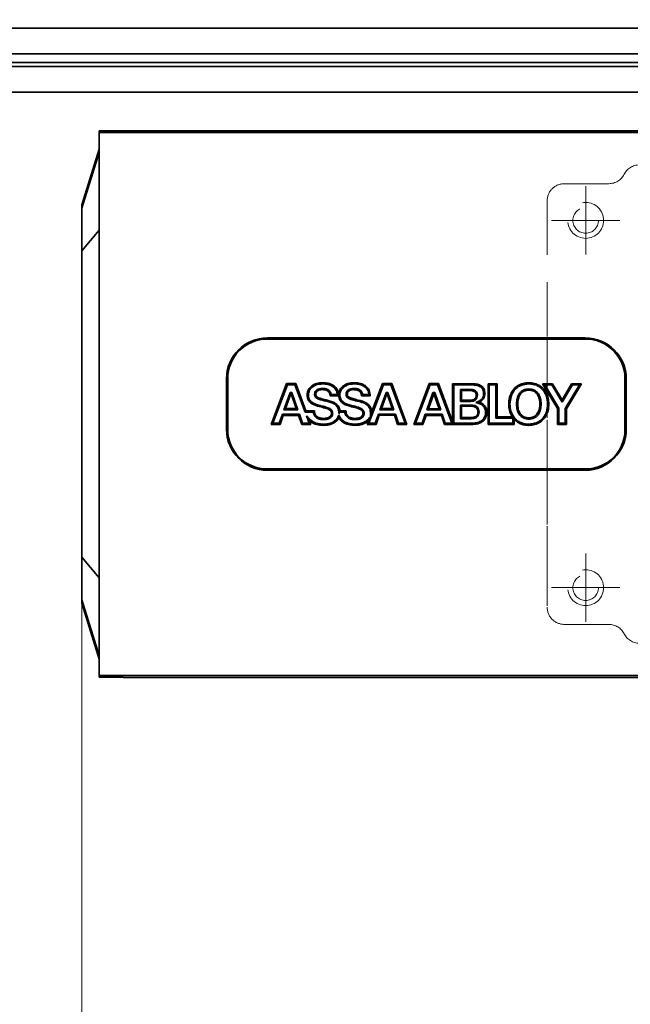
# Model space of a CAD drawing. Units: millimetres. Extents: x -259 to 571, y 0 to 293.
# Drawn here: x 325 to 339, y 96 to 119 of the extents above; entities that cross this region are included whole.
import ezdxf

# ---------------------------------------------------------------- set-up
doc = ezdxf.new("R2010")
doc.units = ezdxf.units.MM
doc.linetypes.add('HIDDEN', pattern=[1.905, 1.27, -0.635])
doc.styles.add('SLDTEXTSTYLE0', font='TXT', dxfattribs={"width": 0.605})
doc.dimstyles.new('SLDDIMSTYLE0', dxfattribs={"dimtxt": 3.081982, "dimasz": 2.5, "dimexe": 0, "dimexo": 0.0625, "dimgap": 0.770496, "dimtad": 1, "dimdec": 0, "dimlfac": 5, "dimrnd": 1e-09, "dimzin": 12, "dimdsep": 46, "dimtxsty": 'SLDTEXTSTYLE0', "dimsah": 1, "dimcen": 0.09, "dimadec": 0, "dimazin": 3, "dimtfac": 1, "dimtdec": 3, "dimtofl": 0, "dimtmove": 0, "dimatfit": 3, "dimfxl": 0, "dimfrac": 2, "dimtolj": 1, "dimtzin": 12, "dimarcsym": 0})
doc.dimstyles.new('SLDDIMSTYLE2', dxfattribs={"dimtxt": 3.081982, "dimasz": 2.5, "dimexe": 0, "dimexo": 0.0625, "dimgap": 0.770496, "dimtad": 1, "dimlfac": 5, "dimrnd": 1e-09, "dimzin": 12, "dimdsep": 46, "dimtxsty": 'SLDTEXTSTYLE0', "dimsah": 1, "dimcen": 0.09, "dimadec": 0, "dimazin": 3, "dimtfac": 1, "dimtdec": 3, "dimtofl": 0, "dimtmove": 0, "dimatfit": 3, "dimfxl": 0, "dimfrac": 2, "dimtolj": 1, "dimtzin": 12, "dimarcsym": 0})
doc.dimstyles.new('SLDDIMSTYLE6', dxfattribs={"dimtxt": 3.081982, "dimasz": 2.5, "dimexe": 0, "dimexo": 0.0625, "dimgap": 0.770496, "dimtad": 1, "dimdec": 1, "dimlfac": 5, "dimrnd": 1e-09, "dimzin": 12, "dimdsep": 46, "dimtxsty": 'SLDTEXTSTYLE0', "dimsah": 1, "dimcen": 0.09, "dimadec": 0, "dimazin": 3, "dimtfac": 1, "dimtdec": 3, "dimtofl": 0, "dimtmove": 0, "dimatfit": 3, "dimfxl": 0, "dimfrac": 2, "dimtolj": 1, "dimtzin": 12, "dimarcsym": 0})

# ---------------------------------------------------------------- blocks, each defined once
blk = doc.blocks.new('_D_30')
at = {"color": 27, "linetype": 'Continuous', "lineweight": 18}
for p, q in [((138.566, 96.776), (138.566, 154.673)), ((400.706, 96.776), (400.706, 154.673)), ((138.566, 153.673), (400.706, 153.673))]:
    blk.add_line(p, q, dxfattribs=at)
for points in [[(138.566, 153.673), (141.066, 153.289), (141.066, 154.058)], [(400.706, 153.673), (398.206, 154.058), (398.206, 153.289)]]:
    blk.add_solid(points, dxfattribs=at)
at = {"color": 27, "linetype": 'Continuous', "lineweight": 18, "insert": (251.644, 157.766), "char_height": 3.175, "attachment_point": 1, "style": 'SLDTEXTSTYLE0'}
blk.add_mtext('1350 - 2500 (3200)', dxfattribs=at)
blk = doc.blocks.new('_D_32')
at = {"color": 250, "linetype": 'Continuous', "lineweight": 18}
for p, q in [((326.208, 106.791), (326.208, 73.731)), ((400.706, 80.276), (400.706, 73.731)), ((400.706, 74.731), (326.208, 74.731))]:
    blk.add_line(p, q, dxfattribs=at)
for points in [[(326.208, 74.731), (328.708, 74.347), (328.708, 75.116)], [(400.706, 74.731), (398.206, 75.116), (398.206, 74.347)]]:
    blk.add_solid(points, dxfattribs=at)
at = {"color": 250, "linetype": 'Continuous', "lineweight": 18, "insert": (358.165, 78.824), "char_height": 3.175, "attachment_point": 1, "style": 'SLDTEXTSTYLE0'}
blk.add_mtext('372,5', dxfattribs=at)
blk = doc.blocks.new('_D_33')
at = {"color": 250, "linetype": 'Continuous', "lineweight": 18}
for p, q in [((326.208, 106.791), (326.208, 81.92)), ((380.604, 106.791), (380.604, 90.54)), ((380.604, 88.54), (380.604, 81.92)), ((326.208, 82.92), (380.604, 82.92))]:
    blk.add_line(p, q, dxfattribs=at)
for points in [[(326.208, 82.92), (328.708, 82.536), (328.708, 83.305)], [(380.604, 82.92), (378.104, 83.305), (378.104, 82.536)]]:
    blk.add_solid(points, dxfattribs=at)
at = {"color": 250, "linetype": 'Continuous', "lineweight": 18, "insert": (349.878, 87.013), "char_height": 3.175, "attachment_point": 1, "style": 'SLDTEXTSTYLE0'}
blk.add_mtext('272', dxfattribs=at)
blk = doc.blocks.new('SW_CENTERMARKSYMBOL_21')
at = {"color": 0, "linetype": 'Continuous', "lineweight": 0}
for p, q in [((0, 0.5), (0, 0.8)), ((0, 0), (0, 0.5)), ((-0.5, 0), (-0.8, 0)), ((0, 0), (-0.5, 0)), ((0, 0), (0, -0.5)), ((0, 0), (0.5, 0)), ((0.5, 0), (0.8, 0)), ((0, -0.5), (0, -0.8))]:
    blk.add_line(p, q, dxfattribs=at)
blk = doc.blocks.new('SW_CENTERMARKSYMBOL_22')
at = {"color": 0, "linetype": 'Continuous', "lineweight": 0}
for p, q in [((0, 0.5), (0, 0.8)), ((0, 0), (0, 0.5)), ((-0.5, 0), (-0.8, 0)), ((0, 0), (-0.5, 0)), ((0, 0), (0, -0.5)), ((0, 0), (0.5, 0)), ((0.5, 0), (0.8, 0)), ((0, -0.5), (0, -0.8))]:
    blk.add_line(p, q, dxfattribs=at)

msp = doc.modelspace()

# ---------------------------------------------------------------- linework, layer by layer
at = {"color": 7, "linetype": 'Continuous', "lineweight": 35}
for p, q in [((362.6919, 119.1759), (288.6934, 119.1759)), ((288.6934, 118.5759), (362.6919, 118.5759)), ((362.6932, 118.3759), (288.6947, 118.3759)), ((360.8061, 118.2759), (289.8077, 118.2759)), ((360.5061, 117.6759), (272.7184, 117.6759)), ((326.6161, 116.7755), (327.1361, 116.7755)), ((326.6161, 116.7359), (326.6161, 116.7755)), ((326.6161, 114.7359), (326.6161, 116.7359)), ((380.1961, 116.7359), (326.6161, 116.7359)), ((327.1761, 116.7759), (327.1761, 116.7756)), ((327.1761, 116.7759), (341.6061, 116.7759)), ((326.208, 115.0416), (326.6161, 116.3479)), ((326.208, 115.0416), (326.2061, 115.0297)), ((326.2061, 115.0297), (326.2061, 114.9523)), ((326.2061, 114.9523), (326.2061, 113.9606)), ((326.208, 115.0416), (326.208, 114.9642)), ((326.6161, 106.0159), (326.6161, 114.7359)), ((326.2061, 113.9606), (326.2061, 106.7911)), ((326.208, 113.9606), (326.2061, 113.9606)), ((326.208, 106.7911), (326.208, 113.9606)), ((338.0061, 111.8959), (330.5461, 111.8959)), ((337.9961, 111.9259), (330.5561, 111.9259)), ((337.1061, 111.9259), (337.1061, 111.9118)), ((329.5961, 110.9659), (329.5961, 109.7859)), ((329.6261, 110.9759), (329.6261, 109.7759)), ((338.9261, 109.7759), (338.9261, 110.9759)), ((338.9561, 109.7859), (338.9561, 110.9659)), ((331.0021, 110.8533), (330.6402, 109.8986)), ((330.682, 109.9275), (331.022, 110.8245)), ((331.022, 110.8245), (331.0021, 110.8533)), ((331.217, 110.8533), (331.0021, 110.8533)), ((331.022, 110.8245), (331.197, 110.8244)), ((331.197, 110.8244), (331.217, 110.8533)), ((331.197, 110.8244), (331.436, 110.1865)), ((331.456, 110.2154), (331.217, 110.8533)), ((331.833, 110.7128), (331.833, 110.7416)), ((331.842, 110.8759), (331.842, 110.847)), ((332.5707, 110.713), (332.5707, 110.7419)), ((332.5802, 110.8762), (332.5802, 110.8473)), ((332.9688, 110.0324), (333.2694, 110.8243)), ((333.2494, 110.8532), (332.9947, 110.1822)), ((333.2494, 110.8532), (333.2694, 110.8243)), ((333.465, 110.8531), (333.2494, 110.8532)), ((333.2694, 110.8243), (333.4449, 110.8243)), ((333.4449, 110.8243), (333.465, 110.8531)), ((333.4449, 110.8243), (333.7807, 109.9269)), ((333.8224, 109.898), (333.465, 110.8531)), ((334.3445, 110.8528), (333.9823, 109.8979)), ((334.0241, 109.9268), (334.3644, 110.824)), ((334.3644, 110.824), (334.3445, 110.8528)), ((334.5601, 110.8528), (334.3445, 110.8528)), ((334.3644, 110.824), (334.5401, 110.8239)), ((334.5401, 110.8239), (334.5601, 110.8528)), ((334.5401, 110.8239), (334.8758, 109.927)), ((334.891, 109.9687), (334.5601, 110.8528)), ((334.9196, 110.8237), (334.8907, 110.8525)), ((335.34, 110.8525), (334.8907, 110.8525)), ((334.8907, 110.8525), (334.891, 109.9687)), ((334.9199, 109.927), (334.9196, 110.8237)), ((334.9196, 110.8237), (335.34, 110.8236)), ((335.072, 110.719), (335.0721, 110.4377)), ((335.2974, 110.719), (335.072, 110.719)), ((335.1009, 110.6902), (335.072, 110.719)), ((335.1009, 110.6902), (335.2973, 110.6901)), ((335.1009, 110.4666), (335.1009, 110.6902)), ((335.2973, 110.6901), (335.2974, 110.719)), ((335.34, 110.8236), (335.34, 110.8525)), ((335.7505, 110.8237), (335.7216, 110.8525)), ((335.9314, 110.8525), (335.7216, 110.8525)), ((335.7216, 110.8525), (335.7216, 109.8978)), ((335.7504, 109.9266), (335.7505, 110.8237)), ((335.7505, 110.8237), (335.9025, 110.8237)), ((335.9025, 110.8237), (335.9314, 110.8525)), ((335.9025, 110.8237), (335.9026, 110.0471)), ((335.9315, 110.0759), (335.9314, 110.8525)), ((336.6742, 110.8469), (336.6742, 110.8758)), ((336.6744, 110.6995), (336.6744, 110.7283)), ((337.0473, 110.8236), (336.9961, 110.8525)), ((337.2329, 110.8525), (336.9961, 110.8525)), ((336.9961, 110.8525), (337.3476, 110.2706)), ((337.0473, 110.8236), (337.2165, 110.8236)), ((337.3765, 110.2787), (337.0473, 110.8236)), ((337.2165, 110.8236), (337.2329, 110.8525)), ((337.2165, 110.8236), (337.4565, 110.4197)), ((337.4564, 110.4763), (337.2329, 110.8525)), ((337.6781, 110.8524), (337.4564, 110.4763)), ((337.4565, 110.4197), (337.6946, 110.8235)), ((337.861, 110.8235), (337.5288, 110.2734)), ((337.5577, 110.2653), (337.9121, 110.8524)), ((337.6781, 110.8524), (337.6946, 110.8235)), ((337.9121, 110.8524), (337.6781, 110.8524)), ((337.6946, 110.8235), (337.861, 110.8235)), ((337.861, 110.8235), (337.9121, 110.8524)), ((331.0861, 110.6467), (330.9411, 110.2388)), ((330.982, 110.2676), (331.1065, 110.6178)), ((331.1299, 110.6467), (331.0861, 110.6467)), ((331.1065, 110.6178), (331.0861, 110.6467)), ((331.1065, 110.6178), (331.1093, 110.6178)), ((331.1093, 110.6178), (331.1299, 110.6467)), ((331.1093, 110.6178), (331.2296, 110.2675)), ((331.27, 110.2387), (331.1299, 110.6467)), ((331.4854, 110.5871), (331.5143, 110.5871)), ((332.0474, 110.5975), (332.0216, 110.5687)), ((332.0216, 110.5687), (332.2241, 110.5686)), ((332.1943, 110.5975), (332.0474, 110.5975)), ((332.2241, 110.5702), (332.1943, 110.5975)), ((332.2374, 110.583), (332.2241, 110.5702)), ((332.2241, 110.5686), (332.2374, 110.583)), ((332.2519, 110.5832), (332.2374, 110.583)), ((332.7852, 110.5977), (332.7594, 110.5688)), ((332.7594, 110.5688), (332.9627, 110.5688)), ((332.9326, 110.5976), (332.7852, 110.5977)), ((332.9627, 110.5688), (332.9326, 110.5976)), ((333.3335, 110.6472), (333.1885, 110.2392)), ((333.2294, 110.268), (333.3539, 110.6183)), ((333.3771, 110.6472), (333.3335, 110.6472)), ((333.3539, 110.6183), (333.3335, 110.6472)), ((333.3539, 110.6183), (333.3565, 110.6183)), ((333.3565, 110.6183), (333.3771, 110.6472)), ((333.3565, 110.6183), (333.4772, 110.2681)), ((333.5177, 110.2393), (333.3771, 110.6472)), ((334.4289, 110.6463), (334.2838, 110.2381)), ((334.3247, 110.267), (334.4493, 110.6174)), ((334.4725, 110.6463), (334.4289, 110.6463)), ((334.4493, 110.6174), (334.4289, 110.6463)), ((334.4493, 110.6174), (334.4519, 110.6174)), ((334.4519, 110.6174), (334.4725, 110.6463)), ((334.4519, 110.6174), (334.5724, 110.2669)), ((334.6128, 110.2381), (334.4725, 110.6463)), ((335.0721, 110.4377), (335.1009, 110.4666)), ((335.3138, 110.4666), (335.1009, 110.4666)), ((335.3138, 110.4666), (335.3139, 110.4377)), ((335.6453, 110.6165), (335.6165, 110.6165)), ((337.4565, 110.4197), (337.4564, 110.4763)), ((330.982, 110.2676), (330.9411, 110.2388)), ((330.9411, 110.2388), (331.27, 110.2387)), ((331.2296, 110.2675), (330.982, 110.2676)), ((331.27, 110.2387), (331.2296, 110.2675)), ((331.436, 110.1865), (331.456, 110.2154)), ((331.6567, 110.2153), (331.456, 110.2154)), ((331.6295, 110.1865), (331.6567, 110.2153)), ((331.7702, 110.3157), (331.7776, 110.3436)), ((332.2549, 110.2154), (332.2295, 110.1866)), ((332.394, 110.2152), (332.2549, 110.2154)), ((332.3669, 110.1864), (332.394, 110.2152)), ((332.5079, 110.316), (332.5152, 110.344)), ((333.2294, 110.268), (333.1885, 110.2392)), ((333.1885, 110.2392), (333.5177, 110.2393)), ((333.4772, 110.2681), (333.2294, 110.268)), ((333.5177, 110.2393), (333.4772, 110.2681)), ((334.3247, 110.267), (334.2838, 110.2381)), ((334.2838, 110.2381), (334.6128, 110.2381)), ((334.5724, 110.2669), (334.3247, 110.267)), ((334.6128, 110.2381), (334.5724, 110.2669)), ((335.3298, 110.3525), (335.072, 110.3525)), ((335.072, 110.3525), (335.0722, 110.0326)), ((335.1009, 110.3236), (335.072, 110.3525)), ((335.0721, 110.4377), (335.3139, 110.4377)), ((335.1009, 110.3236), (335.3297, 110.3237)), ((335.1011, 110.0615), (335.1009, 110.3236)), ((335.3297, 110.3237), (335.3298, 110.3525)), ((335.4365, 110.4103), (335.5153, 110.4171)), ((336.205, 110.3718), (336.2339, 110.3718)), ((336.415, 110.3718), (336.3861, 110.3718)), ((337.1436, 110.372), (337.1148, 110.372)), ((337.3765, 110.2787), (337.3476, 110.2706)), ((337.3476, 110.2706), (337.3476, 109.8977)), ((337.3765, 109.9266), (337.3765, 110.2787)), ((337.5288, 110.2734), (337.5577, 110.2653)), ((337.5288, 110.2734), (337.5288, 109.9265)), ((337.5577, 109.8977), (337.5577, 110.2653)), ((330.907, 110.1399), (330.8321, 109.9274)), ((330.8526, 109.8986), (330.9274, 110.1111)), ((331.3054, 110.14), (330.907, 110.1399)), ((330.907, 110.1399), (330.9274, 110.1111)), ((330.9274, 110.1111), (331.2847, 110.1111)), ((331.3054, 110.14), (331.2847, 110.1111)), ((331.2847, 110.1111), (331.3568, 109.8985)), ((331.3775, 109.9274), (331.3054, 110.14)), ((331.436, 110.1865), (331.6295, 110.1865)), ((331.5411, 109.9877), (331.4689, 110.0982)), ((331.4689, 110.0982), (331.533, 109.9273)), ((331.5746, 109.8985), (331.5411, 109.9877)), ((332.2285, 110.0548), (332.2271, 110.1162)), ((332.2295, 110.1866), (332.2298, 110.1866)), ((332.2298, 110.1866), (332.2336, 110.142)), ((332.2326, 110.1896), (332.2355, 110.1866)), ((332.2326, 110.1896), (332.2336, 110.142)), ((332.2336, 110.142), (332.2355, 110.1866)), ((332.2355, 110.1866), (332.3669, 110.1864)), ((332.6054, 110.0392), (332.6054, 110.0104)), ((332.9223, 109.991), (332.8873, 109.8984)), ((332.9766, 110.078), (332.9223, 109.991)), ((332.9291, 109.9273), (332.9688, 110.0324)), ((332.9688, 110.0324), (332.9766, 110.078)), ((332.9947, 110.1822), (332.9767, 110.0779)), ((333.1543, 110.1405), (333.0795, 109.9273)), ((333.0999, 109.8984), (333.1748, 110.1117)), ((333.5527, 110.1405), (333.1543, 110.1405)), ((333.1543, 110.1405), (333.1748, 110.1117)), ((333.1748, 110.1117), (333.532, 110.1117)), ((333.5527, 110.1405), (333.532, 110.1117)), ((333.532, 110.1117), (333.6043, 109.898)), ((333.625, 109.9269), (333.5527, 110.1405)), ((334.2494, 110.1394), (334.1747, 109.9268)), ((334.1952, 109.8979), (334.2699, 110.1105)), ((334.2494, 110.1394), (334.2699, 110.1105)), ((334.6479, 110.1393), (334.2494, 110.1394)), ((334.2699, 110.1105), (334.6272, 110.1105)), ((334.6479, 110.1393), (334.6272, 110.1105)), ((334.6272, 110.1105), (334.6993, 109.8981)), ((334.72, 109.9269), (334.6479, 110.1393)), ((335.1011, 110.0615), (335.0722, 110.0326)), ((335.0722, 110.0326), (335.3259, 110.0327)), ((335.3258, 110.0615), (335.1011, 110.0615)), ((335.6908, 110.1754), (335.6619, 110.1755)), ((335.9026, 110.0471), (335.9315, 110.0759)), ((335.9026, 110.0471), (336.3019, 110.047)), ((336.2874, 110.0759), (335.9315, 110.0759)), ((336.3243, 110.0556), (336.2874, 110.0759)), ((336.3147, 110.0598), (336.3019, 110.047)), ((336.3019, 110.047), (336.3019, 109.9266)), ((336.3308, 110.0187), (336.3147, 110.0598)), ((336.3147, 110.0598), (336.3243, 110.0556)), ((336.3243, 110.0556), (336.3312, 110.0609)), ((336.3308, 109.8977), (336.3308, 110.0187)), ((330.682, 109.9275), (330.6402, 109.8986)), ((330.6402, 109.8986), (330.8526, 109.8986)), ((330.8321, 109.9274), (330.682, 109.9275)), ((330.8321, 109.9274), (330.8526, 109.8986)), ((331.3775, 109.9274), (331.3568, 109.8985)), ((331.3568, 109.8985), (331.5746, 109.8985)), ((331.533, 109.9273), (331.3775, 109.9274)), ((331.533, 109.9273), (331.5746, 109.8985)), ((331.8599, 109.8759), (331.8599, 109.9047)), ((332.5979, 109.8761), (332.5979, 109.905)), ((332.9291, 109.9273), (332.8873, 109.8984)), ((332.8873, 109.8984), (333.0999, 109.8984)), ((333.0795, 109.9273), (332.9291, 109.9273)), ((333.0795, 109.9273), (333.0999, 109.8984)), ((333.625, 109.9269), (333.6043, 109.898)), ((333.6043, 109.898), (333.8224, 109.898)), ((333.7807, 109.9269), (333.625, 109.9269)), ((333.7807, 109.9269), (333.8224, 109.898)), ((334.0241, 109.9268), (333.9823, 109.8979)), ((333.9823, 109.8979), (334.1952, 109.8979)), ((334.1747, 109.9268), (334.0241, 109.9268)), ((334.1747, 109.9268), (334.1952, 109.8979)), ((334.72, 109.9269), (334.6993, 109.8981)), ((334.6993, 109.8981), (335.3744, 109.8983)), ((334.8758, 109.927), (334.72, 109.9269)), ((334.9018, 109.9089), (334.8758, 109.927)), ((334.9018, 109.9089), (334.891, 109.9687)), ((334.9199, 109.927), (334.9018, 109.9089)), ((335.3739, 109.9271), (334.9199, 109.927)), ((335.3744, 109.8983), (335.3739, 109.9271)), ((335.7504, 109.9266), (335.7216, 109.8978)), ((335.7216, 109.8978), (336.3308, 109.8977)), ((336.3019, 109.9266), (335.7504, 109.9266)), ((336.3019, 109.9266), (336.3308, 109.8977)), ((336.6747, 109.8759), (336.6746, 109.9048)), ((337.3765, 109.9266), (337.3476, 109.8977)), ((337.3476, 109.8977), (337.5577, 109.8977)), ((337.5288, 109.9265), (337.3765, 109.9266)), ((337.5288, 109.9265), (337.5577, 109.8977)), ((330.5461, 108.8559), (338.0061, 108.8559)), ((337.1061, 108.8399), (337.1061, 108.8259)), ((330.5561, 108.8259), (337.9961, 108.8259)), ((326.208, 106.7911), (326.2061, 106.7911)), ((326.2061, 106.7911), (326.2061, 105.7995)), ((326.6161, 106.0159), (326.6161, 104.0159)), ((326.2061, 105.7995), (326.2061, 105.722)), ((326.2061, 105.722), (326.208, 105.7101)), ((326.208, 105.7101), (326.208, 105.7875)), ((326.6161, 104.4039), (326.208, 105.7101)), ((326.6161, 104.0159), (380.1961, 104.0159)), ((326.6161, 103.9763), (326.6161, 104.0159)), ((327.1361, 103.9763), (326.6161, 103.9763)), ((327.1761, 103.9759), (327.1761, 103.9761)), ((379.6361, 103.9759), (327.1761, 103.9759))]:
    msp.add_line(p, q, dxfattribs=at)
at = {"color": 7, "linetype": 'HIDDEN', "lineweight": 18}
for p, q in [((398.7061, 118.2759), (273.3184, 118.2759)), ((272.7184, 117.6759), (398.1061, 117.6759)), ((338.5489, 115.5359), (337.5061, 115.5359)), ((337.1061, 115.1359), (337.1061, 111.9259)), ((337.1061, 115.1359), (337.1061, 105.6159)), ((337.1061, 111.9118), (337.1061, 108.8399)), ((337.1061, 108.8259), (337.1061, 105.6159)), ((337.5061, 105.2159), (338.5489, 105.2159))]:
    msp.add_line(p, q, dxfattribs=at)
at = {"color": 8, "linetype": 'Continuous', "lineweight": 35}
for p, q in [((326.208, 114.9642), (326.6161, 116.2661)), ((326.6161, 114.4462), (326.208, 113.9606)), ((326.208, 106.7911), (326.6161, 106.3056)), ((326.208, 105.7875), (326.6161, 104.4856))]:
    msp.add_line(p, q, dxfattribs=at)
at = {"color": 7, "linetype": 'Continuous', "lineweight": 35, "flags": 128}
for points in [[(331.1481, 111.8959), (331.0986, 111.9152), (331.0774, 111.9259)], [(331.4749, 111.9259), (331.4536, 111.9152), (331.4042, 111.8959)], [(337.1481, 111.8959), (337.0986, 111.9152), (337.0774, 111.9259)], [(337.4749, 111.9259), (337.4536, 111.9152), (337.4042, 111.8959)], [(329.5961, 110.5746), (329.6174, 110.5287), (329.6261, 110.5039)], [(332.2235, 110.5948), (332.2238, 110.5825), (332.2241, 110.5702)], [(332.7111, 110.4602), (332.7076, 110.4462), (332.7041, 110.4322)], [(338.9261, 110.5039), (338.9349, 110.5287), (338.9561, 110.5746)], [(329.6261, 110.2478), (329.6174, 110.223), (329.5961, 110.1771)], [(336.963, 110.3723), (336.9485, 110.3722), (336.9341, 110.3722)], [(338.9561, 110.1771), (338.9349, 110.223), (338.9261, 110.2478)], [(331.0774, 108.8259), (331.0986, 108.8365), (331.1481, 108.8559)], [(331.4042, 108.8559), (331.4536, 108.8365), (331.4749, 108.8259)], [(337.0774, 108.8259), (337.0986, 108.8365), (337.1481, 108.8559)], [(337.4042, 108.8559), (337.4536, 108.8365), (337.4749, 108.8259)]]:
    msp.add_lwpolyline(points, dxfattribs=at)
at = {"color": 7, "linetype": 'HIDDEN', "lineweight": 18}
for centre, radius in [((338.0061, 114.6759), 0.42), ((338.0061, 114.6759), 0.3), ((338.0061, 106.0759), 0.42), ((338.0061, 106.0759), 0.3)]:
    msp.add_circle(centre, radius, dxfattribs=at)
at = {"color": 7, "linetype": 'Continuous', "lineweight": 35}
for centre, radius, start, end in [((327.1462, 119.0685), 2.2931, 269.74986, 270.74951), ((326.2459, 114.9523), 0.0398, 162.58323, 180.03201), ((330.5561, 110.9659), 0.96, 90.0006, 179.99985), ((330.5461, 110.9759), 0.92, 89.99933, 180.00007), ((337.9961, 110.9659), 0.96, 0.00015, 90.00011), ((338.0061, 110.9759), 0.92, 359.99993, 89.99993), ((330.5561, 109.7859), 0.96, 180.00015, 269.9994), ((330.5461, 109.7759), 0.92, 179.99985, 270.00075), ((337.9961, 109.7859), 0.96, 269.99989, 359.99985), ((338.0061, 109.7759), 0.92, 269.99999, 0.00015), ((326.2459, 105.7994), 0.0398, 179.9687, 197.41498), ((327.1461, 101.6717), 2.3046, 89.25393, 90.24856)]:
    msp.add_arc(centre, radius, start, end, dxfattribs=at)
at = {"color": 7, "linetype": 'HIDDEN', "lineweight": 18}
for centre, start, end in [((339.2634, 115.5759), 90.00031, 153.25595), ((338.5489, 115.9359), 270.00021, 333.25639), ((337.5061, 115.1359), 89.99945, 179.99948), ((337.5061, 105.6159), 180.00039, 270.0006), ((338.5489, 104.8159), 26.74383, 89.99974), ((339.2634, 105.1759), 206.74375, 269.99982)]:
    msp.add_arc(centre, 0.4, start, end, dxfattribs=at)
at = {"color": 7, "linetype": 'Continuous', "lineweight": 35}
for points, knots in [([(326.208, 113.9606), (326.2078, 114.0877), (326.2076, 114.3226), (326.2076, 114.6304), (326.2074, 114.8378), (326.2078, 114.9374), (326.208, 114.9642)], [0, 0, 0, 0, 0.3798128, 0.7022511, 0.9199534, 1, 1, 1, 1]), ([(331.842, 110.8759), (331.795, 110.872), (331.7081, 110.8649), (331.6002, 110.8124), (331.5272, 110.7411), (331.4903, 110.6631), (331.4869, 110.6098), (331.4854, 110.5871)], [0, 0, 0, 0, 0.2751092, 0.5090325, 0.6875412, 0.8669517, 1, 1, 1, 1]), ([(331.842, 110.847), (331.8019, 110.844), (331.7225, 110.8381), (331.6303, 110.7959), (331.5713, 110.7452), (331.5383, 110.6982), (331.5177, 110.6445), (331.5155, 110.6064), (331.5143, 110.5871)], [0, 0, 0, 0, 0.2575178, 0.5100105, 0.635747, 0.7550127, 0.8761281, 1, 1, 1, 1]), ([(331.833, 110.7416), (331.8122, 110.7404), (331.773, 110.7381), (331.7257, 110.7187), (331.6939, 110.6942), (331.6744, 110.6684), (331.6622, 110.6379), (331.6606, 110.616), (331.6597, 110.6046)], [0, 0, 0, 0, 0.2511473, 0.4738534, 0.6078006, 0.7341442, 0.8619633, 1, 1, 1, 1]), ([(331.6886, 110.6045), (331.6891, 110.6131), (331.6902, 110.63), (331.6996, 110.6537), (331.7149, 110.6739), (331.741, 110.6938), (331.7811, 110.7099), (331.8149, 110.7118), (331.833, 110.7128)], [0, 0, 0, 0, 0.1281721, 0.2499832, 0.3721194, 0.5000545, 0.7324651, 1, 1, 1, 1]), ([(332.0474, 110.5975), (332.0445, 110.6105), (332.039, 110.6353), (332.0212, 110.6687), (331.9967, 110.6961), (331.9568, 110.7227), (331.9003, 110.7394), (331.8549, 110.7409), (331.833, 110.7416)], [0, 0, 0, 0, 0.1389541, 0.2674989, 0.3927625, 0.5224093, 0.7688923, 1, 1, 1, 1]), ([(331.833, 110.7128), (331.8554, 110.712), (331.9001, 110.7105), (331.9547, 110.6922), (331.9892, 110.663), (332.0141, 110.6249), (332.0186, 110.5911), (332.0216, 110.5687)], [0, 0, 0, 0, 0.2506543, 0.5001792, 0.6250032, 0.7504509, 1, 1, 1, 1]), ([(332.2235, 110.5948), (332.2172, 110.6328), (332.2061, 110.7002), (332.1462, 110.7796), (332.0596, 110.8395), (331.9537, 110.8713), (331.875, 110.8745), (331.842, 110.8759)], [0, 0, 0, 0, 0.2165748, 0.383802, 0.550453, 0.8118643, 1, 1, 1, 1]), ([(332.1943, 110.5975), (332.1915, 110.6175), (332.1861, 110.6564), (332.1619, 110.7102), (332.1257, 110.7561), (332.0646, 110.8027), (331.968, 110.8402), (331.8862, 110.8446), (331.842, 110.847)], [0, 0, 0, 0, 0.1260155, 0.2452986, 0.3648319, 0.48857, 0.7236643, 1, 1, 1, 1]), ([(332.5802, 110.8762), (332.5332, 110.8724), (332.4463, 110.8653), (332.3384, 110.813), (332.2653, 110.7418), (332.2295, 110.666), (332.2252, 110.6151), (332.2235, 110.5948)], [0, 0, 0, 0, 0.2791034, 0.5160642, 0.6970048, 0.8788728, 1, 1, 1, 1]), ([(332.5802, 110.8473), (332.5399, 110.8443), (332.4599, 110.8384), (332.3671, 110.7957), (332.308, 110.7442), (332.2752, 110.6966), (332.2551, 110.6419), (332.253, 110.6031), (332.2519, 110.5832)], [0, 0, 0, 0, 0.2569064, 0.5086584, 0.6340441, 0.7529377, 0.8738348, 1, 1, 1, 1]), ([(332.3974, 110.6049), (332.3982, 110.6163), (332.3999, 110.6382), (332.412, 110.6688), (332.4316, 110.6946), (332.4635, 110.719), (332.5108, 110.7383), (332.5499, 110.7406), (332.5707, 110.7419)], [0, 0, 0, 0, 0.1380678, 0.2658869, 0.3923523, 0.5266319, 0.7489146, 1, 1, 1, 1]), ([(332.4263, 110.6048), (332.4273, 110.6166), (332.4291, 110.6385), (332.4454, 110.667), (332.4724, 110.6909), (332.5152, 110.7093), (332.5507, 110.7117), (332.5707, 110.713)], [0, 0, 0, 0, 0.1737854, 0.3241781, 0.4742033, 0.7031371, 1, 1, 1, 1]), ([(332.5707, 110.7419), (332.5927, 110.7412), (332.6381, 110.7397), (332.6946, 110.723), (332.7346, 110.6963), (332.7591, 110.6689), (332.7768, 110.6355), (332.7823, 110.6106), (332.7852, 110.5977)], [0, 0, 0, 0, 0.2311736, 0.4776148, 0.6073255, 0.7325919, 0.8611105, 1, 1, 1, 1]), ([(332.5707, 110.713), (332.5996, 110.7118), (332.6441, 110.71), (332.7007, 110.6872), (332.7343, 110.656), (332.7543, 110.6144), (332.7576, 110.5849), (332.7594, 110.5688)], [0, 0, 0, 0, 0.3203752, 0.4944192, 0.6702023, 0.8200829, 1, 1, 1, 1]), ([(332.9627, 110.5688), (332.9587, 110.6113), (332.952, 110.6835), (332.8945, 110.7698), (332.8125, 110.8324), (332.7036, 110.8701), (332.6202, 110.8742), (332.5802, 110.8762)], [0, 0, 0, 0, 0.2284698, 0.3877448, 0.5466325, 0.7830823, 1, 1, 1, 1]), ([(332.9326, 110.5976), (332.9298, 110.6177), (332.9244, 110.6566), (332.9002, 110.7103), (332.8641, 110.7562), (332.8029, 110.8028), (332.7063, 110.8404), (332.6245, 110.8449), (332.5802, 110.8473)], [0, 0, 0, 0, 0.12620669, 0.24500229, 0.36421093, 0.4885087, 0.72351581, 1, 1, 1, 1]), ([(335.2973, 110.6901), (335.3146, 110.6896), (335.3491, 110.6884), (335.3917, 110.6755), (335.4191, 110.6536), (335.433, 110.6321), (335.4406, 110.6071), (335.4415, 110.5897), (335.442, 110.5804)], [0, 0, 0, 0, 0.25050651, 0.49988348, 0.62572392, 0.74977171, 0.86512073, 1, 1, 1, 1]), ([(335.4709, 110.5804), (335.4704, 110.5909), (335.4694, 110.6122), (335.4598, 110.6439), (335.4412, 110.6729), (335.4066, 110.7009), (335.3562, 110.717), (335.3164, 110.7183), (335.2974, 110.719)], [0, 0, 0, 0, 0.124143, 0.2528011, 0.3888564, 0.5270744, 0.7746427, 1, 1, 1, 1]), ([(335.6453, 110.6165), (335.6425, 110.653), (335.638, 110.7107), (335.5943, 110.7776), (335.5351, 110.8216), (335.4475, 110.849), (335.3782, 110.8513), (335.34, 110.8525)], [0, 0, 0, 0, 0.2446512, 0.3868319, 0.5289146, 0.7400258, 1, 1, 1, 1]), ([(335.6165, 110.6165), (335.6158, 110.6334), (335.6144, 110.6663), (335.6008, 110.7132), (335.5755, 110.7536), (335.5252, 110.7948), (335.443, 110.8205), (335.375, 110.8226), (335.34, 110.8236)], [0, 0, 0, 0, 0.1276036, 0.2490713, 0.3658162, 0.4841394, 0.7343225, 1, 1, 1, 1]), ([(336.6742, 110.8758), (336.6274, 110.8726), (336.5335, 110.8663), (336.4012, 110.8051), (336.2969, 110.7036), (336.2283, 110.568), (336.2065, 110.4533), (336.2052, 110.3856), (336.205, 110.3718)], [0, 0, 0, 0, 0.181303, 0.3637184, 0.5529686, 0.7365864, 0.9463835, 1, 1, 1, 1]), ([(336.6742, 110.8469), (336.6129, 110.8413), (336.5214, 110.833), (336.4147, 110.7733), (336.3476, 110.7132), (336.2953, 110.6387), (336.2456, 110.5262), (336.2386, 110.4335), (336.2339, 110.3718)], [0, 0, 0, 0, 0.250426, 0.3737061, 0.4973125, 0.6196694, 0.7469652, 1, 1, 1, 1]), ([(336.6744, 110.7283), (336.6529, 110.7272), (336.6092, 110.7249), (336.5465, 110.7034), (336.4906, 110.6662), (336.4364, 110.6021), (336.3936, 110.5016), (336.3888, 110.4172), (336.3861, 110.3718)], [0, 0, 0, 0, 0.1247739, 0.2532132, 0.3800923, 0.5109278, 0.7366393, 1, 1, 1, 1]), ([(336.415, 110.3718), (336.4174, 110.4143), (336.4218, 110.493), (336.4607, 110.5859), (336.5097, 110.644), (336.5592, 110.6772), (336.6154, 110.6964), (336.6547, 110.6984), (336.6744, 110.6995)], [0, 0, 0, 0, 0.270192, 0.4997305, 0.6267166, 0.7498028, 0.8748561, 1, 1, 1, 1]), ([(337.1436, 110.372), (337.1409, 110.4186), (337.1348, 110.524), (337.0758, 110.6696), (336.9719, 110.7876), (336.843, 110.8568), (336.7389, 110.8748), (336.6829, 110.8757), (336.6742, 110.8758)], [0, 0, 0, 0, 0.1809586, 0.4089931, 0.5954063, 0.7820567, 0.9664263, 1, 1, 1, 1]), ([(337.1148, 110.372), (337.1101, 110.4337), (337.103, 110.5265), (337.0532, 110.639), (337.0008, 110.7134), (336.9337, 110.7736), (336.827, 110.8331), (336.7355, 110.8414), (336.6742, 110.8469)], [0, 0, 0, 0, 0.2530205, 0.3804621, 0.5026835, 0.6263879, 0.749794, 1, 1, 1, 1]), ([(336.963, 110.3723), (336.9602, 110.4176), (336.9551, 110.502), (336.9123, 110.6023), (336.858, 110.6662), (336.8022, 110.7035), (336.7395, 110.725), (336.6959, 110.7272), (336.6744, 110.7283)], [0, 0, 0, 0, 0.2632544, 0.4890236, 0.6196747, 0.746725, 0.8751791, 1, 1, 1, 1]), ([(336.6744, 110.6995), (336.694, 110.6984), (336.7333, 110.6964), (336.7895, 110.6772), (336.8389, 110.6441), (336.8879, 110.5862), (336.9269, 110.4933), (336.9316, 110.4148), (336.9341, 110.3722)], [0, 0, 0, 0, 0.1251724, 0.2502159, 0.3730483, 0.5002709, 0.7295964, 1, 1, 1, 1]), ([(331.4854, 110.5871), (331.4882, 110.5539), (331.4931, 110.4966), (331.5405, 110.4225), (331.6303, 110.3551), (331.7143, 110.3314), (331.7702, 110.3157)], [0, 0, 0, 0, 0.2292425, 0.3956219, 0.5978632, 1, 1, 1, 1]), ([(331.5143, 110.5871), (331.515, 110.5708), (331.5165, 110.5389), (331.5307, 110.4934), (331.5555, 110.4534), (331.6283, 110.385), (331.7108, 110.3621), (331.7776, 110.3436)], [0, 0, 0, 0, 0.1245131, 0.2441327, 0.3604687, 0.4826276, 1, 1, 1, 1]), ([(331.6597, 110.6046), (331.66, 110.5958), (331.6607, 110.5769), (331.6699, 110.5496), (331.6887, 110.526), (331.7303, 110.4972), (331.8255, 110.468), (331.9107, 110.4463), (331.9662, 110.4322)], [0, 0, 0, 0, 0.0689014, 0.1497262, 0.2219658, 0.3035576, 0.5461035, 1, 1, 1, 1]), ([(331.6886, 110.6045), (331.6837, 110.6045), (331.6741, 110.6045), (331.6645, 110.6046), (331.6597, 110.6046)], [0, 0, 0, 0, 0.5000006, 1, 1, 1, 1]), ([(331.9733, 110.4602), (331.9183, 110.4743), (331.8358, 110.4954), (331.7456, 110.5224), (331.7099, 110.5463), (331.696, 110.563), (331.6893, 110.5831), (331.6888, 110.5973), (331.6886, 110.6045)], [0, 0, 0, 0, 0.5005985, 0.7504417, 0.8177398, 0.8751849, 0.9375028, 1, 1, 1, 1]), ([(331.9733, 110.4602), (331.9721, 110.4555), (331.9697, 110.4462), (331.9674, 110.4368), (331.9662, 110.4322)], [0, 0, 0, 0, 0.49994944, 1, 1, 1, 1]), ([(332.2549, 110.2154), (332.2477, 110.2485), (332.237, 110.2977), (332.1963, 110.3516), (332.1215, 110.419), (332.0389, 110.4419), (331.9733, 110.4602)], [0, 0, 0, 0, 0.2496765, 0.3722147, 0.5007208, 1, 1, 1, 1]), ([(332.2241, 110.5686), (332.226, 110.5516), (332.2297, 110.5174), (332.2486, 110.4694), (332.2784, 110.4271), (332.3564, 110.359), (332.4408, 110.335), (332.5079, 110.316)], [0, 0, 0, 0, 0.1252925, 0.2504872, 0.3721325, 0.5009316, 1, 1, 1, 1]), ([(332.5152, 110.344), (332.4519, 110.3615), (332.3721, 110.3837), (332.2984, 110.4479), (332.2711, 110.4885), (332.2555, 110.5346), (332.2531, 110.567), (332.2519, 110.5832)], [0, 0, 0, 0, 0.498589, 0.6277394, 0.7491326, 0.8740423, 1, 1, 1, 1]), ([(332.7041, 110.4322), (332.6486, 110.4464), (332.5633, 110.4682), (332.4679, 110.4973), (332.4262, 110.5262), (332.4074, 110.5499), (332.3984, 110.5772), (332.3977, 110.5962), (332.3974, 110.6049)], [0, 0, 0, 0, 0.4538496, 0.6964258, 0.7781563, 0.8505902, 0.9312791, 1, 1, 1, 1]), ([(332.4263, 110.6048), (332.4215, 110.6048), (332.4118, 110.6048), (332.4022, 110.6049), (332.3974, 110.6049)], [0, 0, 0, 0, 0.5000003, 1, 1, 1, 1]), ([(332.7111, 110.4602), (332.6664, 110.4718), (332.5893, 110.4918), (332.5022, 110.5156), (332.4565, 110.5391), (332.4375, 110.5565), (332.4272, 110.5792), (332.4266, 110.5958), (332.4263, 110.6048)], [0, 0, 0, 0, 0.4060813, 0.6997814, 0.7880738, 0.8547328, 0.9220149, 1, 1, 1, 1]), ([(332.9947, 110.1822), (332.9916, 110.2166), (332.986, 110.2774), (332.9377, 110.3518), (332.8609, 110.414), (332.7801, 110.4436), (332.7234, 110.4573), (332.7111, 110.4602)], [0, 0, 0, 0, 0.23567965, 0.41606713, 0.59574709, 0.91250392, 1, 1, 1, 1]), ([(335.442, 110.5804), (335.4408, 110.5641), (335.4388, 110.5395), (335.4232, 110.5106), (335.4069, 110.4935), (335.3876, 110.481), (335.3571, 110.4691), (335.3316, 110.4676), (335.3138, 110.4666)], [0, 0, 0, 0, 0.24941303, 0.37405012, 0.49956688, 0.60930682, 0.72682166, 1, 1, 1, 1]), ([(335.3139, 110.4377), (335.3349, 110.4391), (335.3741, 110.4416), (335.4198, 110.4648), (335.4465, 110.4932), (335.4666, 110.5295), (335.4692, 110.5601), (335.4709, 110.5804)], [0, 0, 0, 0, 0.2624065, 0.4880904, 0.62118, 0.7474722, 1, 1, 1, 1]), ([(335.4365, 110.4103), (335.4543, 110.4191), (335.4768, 110.4302), (335.501, 110.4422), (335.5075, 110.4454), (335.5307, 110.4571), (335.5608, 110.4781), (335.5902, 110.5149), (335.6116, 110.5572), (335.6145, 110.5926), (335.6165, 110.6165)], [0, 0, 0, 0, 0.2033098, 0.2567204, 0.2756887, 0.2780068, 0.5220982, 0.640921, 0.7580862, 1, 1, 1, 1]), ([(335.442, 110.5804), (335.4468, 110.5804), (335.4565, 110.5804), (335.4661, 110.5804), (335.4709, 110.5804)], [0, 0, 0, 0, 0.4999999, 1, 1, 1, 1]), ([(335.5153, 110.4171), (335.5426, 110.4331), (335.5891, 110.4604), (335.6311, 110.5252), (335.6441, 110.5772), (335.6451, 110.6079), (335.6453, 110.6165)], [0, 0, 0, 0, 0.3715951, 0.6342806, 0.8966197, 1, 1, 1, 1]), ([(331.8681, 110.0388), (331.8298, 110.0418), (331.7733, 110.0461), (331.7086, 110.0846), (331.6747, 110.126), (331.6588, 110.1722), (331.6573, 110.202), (331.6567, 110.2153)], [0, 0, 0, 0, 0.364683, 0.5377426, 0.7118971, 0.8714548, 1, 1, 1, 1]), ([(331.7702, 110.3157), (331.8152, 110.3049), (331.8877, 110.2876), (331.9723, 110.261), (332.0182, 110.2334), (332.0428, 110.2065), (332.0528, 110.1799), (332.0534, 110.1634), (332.0536, 110.158)], [0, 0, 0, 0, 0.3995104, 0.6444798, 0.7622778, 0.8575882, 0.9536547, 1, 1, 1, 1]), ([(331.7776, 110.3436), (331.7809, 110.3427), (331.7901, 110.3404), (331.8181, 110.3334), (331.8718, 110.3201), (331.9504, 110.2999), (332.0183, 110.2715), (332.0555, 110.2362), (332.0713, 110.2124), (332.0809, 110.1859), (332.082, 110.1671), (332.0825, 110.158)], [0, 0, 0, 0, 0.0268536, 0.0733403, 0.2251849, 0.457556, 0.7086913, 0.7836832, 0.8538203, 0.929292, 1, 1, 1, 1]), ([(331.9662, 110.4322), (331.9993, 110.4237), (332.064, 110.4072), (332.1382, 110.3672), (332.1837, 110.3221), (332.2185, 110.2676), (332.2251, 110.2194), (332.2295, 110.1866)], [0, 0, 0, 0, 0.2620712, 0.511361, 0.6334456, 0.7506072, 1, 1, 1, 1]), ([(332.6054, 110.0392), (332.5773, 110.0409), (332.5254, 110.0439), (332.4647, 110.0712), (332.428, 110.1053), (332.4076, 110.1388), (332.3959, 110.1763), (332.3947, 110.2023), (332.394, 110.2152)], [0, 0, 0, 0, 0.2705832, 0.4995323, 0.6252419, 0.7496514, 0.8747763, 1, 1, 1, 1]), ([(332.5079, 110.316), (332.5112, 110.3152), (332.5674, 110.3007), (332.6519, 110.2832), (332.7384, 110.2483), (332.7705, 110.2186), (332.7828, 110.2005), (332.7904, 110.1801), (332.7912, 110.1655), (332.7916, 110.1583)], [0, 0, 0, 0, 0.02962644, 0.50075548, 0.75001259, 0.81489632, 0.87502283, 0.93749435, 1, 1, 1, 1]), ([(332.8205, 110.1583), (332.82, 110.1674), (332.8189, 110.1862), (332.8092, 110.2127), (332.7934, 110.2365), (332.7562, 110.2718), (332.6883, 110.3003), (332.6094, 110.3205), (332.5555, 110.3338), (332.5275, 110.3408), (332.5185, 110.3431), (332.5152, 110.344)], [0, 0, 0, 0, 0.0706346, 0.1460452, 0.2161561, 0.2910969, 0.5422838, 0.7747268, 0.927548, 0.9738201, 1, 1, 1, 1]), ([(332.9678, 110.0814), (332.9691, 110.1256), (332.9709, 110.1898), (332.9527, 110.2719), (332.9227, 110.3227), (332.8792, 110.3636), (332.8074, 110.4057), (332.7455, 110.4216), (332.7041, 110.4322)], [0, 0, 0, 0, 0.2662948, 0.3864952, 0.5018818, 0.6166385, 0.7437073, 1, 1, 1, 1]), ([(335.3297, 110.3237), (335.3504, 110.3225), (335.3799, 110.3209), (335.4166, 110.3075), (335.4403, 110.2926), (335.4595, 110.2713), (335.4773, 110.2365), (335.4793, 110.2072), (335.4807, 110.1872)], [0, 0, 0, 0, 0.2658282, 0.3788594, 0.5017847, 0.6249397, 0.7446856, 1, 1, 1, 1]), ([(335.5095, 110.1871), (335.5079, 110.2099), (335.5055, 110.2452), (335.4838, 110.2878), (335.4591, 110.3148), (335.4291, 110.3338), (335.3862, 110.3495), (335.3523, 110.3513), (335.3298, 110.3525)], [0, 0, 0, 0, 0.2438567, 0.3777639, 0.5089122, 0.6352343, 0.7580499, 1, 1, 1, 1]), ([(335.4365, 110.4103), (335.468, 110.4022), (335.514, 110.3903), (335.5698, 110.3639), (335.6035, 110.3372), (335.6296, 110.3047), (335.6558, 110.2518), (335.6594, 110.2067), (335.6619, 110.1755)], [0, 0, 0, 0, 0.2715402, 0.395433, 0.5132044, 0.6263566, 0.7420251, 1, 1, 1, 1]), ([(335.5153, 110.4171), (335.5408, 110.4077), (335.5916, 110.3891), (335.6506, 110.3313), (335.6855, 110.2566), (335.689, 110.2027), (335.6908, 110.1754)], [0, 0, 0, 0, 0.2501424, 0.4997823, 0.7468583, 1, 1, 1, 1]), ([(336.205, 110.3718), (336.2075, 110.3249), (336.213, 110.2205), (336.261, 110.1272), (336.2874, 110.0759)], [0, 0, 0, 0, 0.44935318, 1, 1, 1, 1]), ([(336.2339, 110.3718), (336.2376, 110.3161), (336.2452, 110.2047), (336.3025, 110.1089), (336.3312, 110.0609)], [0, 0, 0, 0, 0.4993, 1, 1, 1, 1]), ([(336.3861, 110.3718), (336.389, 110.3272), (336.3943, 110.2438), (336.4385, 110.1455), (336.4933, 110.0832), (336.5487, 110.0473), (336.6106, 110.0266), (336.6535, 110.0244), (336.6746, 110.0233)], [0, 0, 0, 0, 0.2622173, 0.4898744, 0.6200946, 0.7472551, 0.8754063, 1, 1, 1, 1]), ([(336.6746, 110.0522), (336.6553, 110.0532), (336.6166, 110.0551), (336.5612, 110.0737), (336.5121, 110.1056), (336.461, 110.1638), (336.4222, 110.2554), (336.4174, 110.3326), (336.415, 110.3718)], [0, 0, 0, 0, 0.1251849, 0.2502789, 0.3734236, 0.5004012, 0.746799, 1, 1, 1, 1]), ([(336.6746, 110.0233), (336.6958, 110.0244), (336.7388, 110.0266), (336.8006, 110.0474), (336.8561, 110.0834), (336.9128, 110.1479), (336.9555, 110.2474), (336.9605, 110.3306), (336.963, 110.3723)], [0, 0, 0, 0, 0.1246098, 0.2527597, 0.3797226, 0.5101253, 0.7549144, 1, 1, 1, 1]), ([(336.9341, 110.3722), (336.9318, 110.3329), (336.9272, 110.2555), (336.8882, 110.1639), (336.8373, 110.1058), (336.7882, 110.0738), (336.7328, 110.0552), (336.694, 110.0532), (336.6746, 110.0522)], [0, 0, 0, 0, 0.2541953, 0.4996069, 0.6263308, 0.7497213, 0.8748054, 1, 1, 1, 1]), ([(336.6746, 109.9048), (336.7353, 109.9103), (336.826, 109.9186), (336.9321, 109.9769), (336.9992, 110.0357), (337.052, 110.1087), (337.1025, 110.2194), (337.1099, 110.311), (337.1148, 110.372)], [0, 0, 0, 0, 0.25071189, 0.37422331, 0.49787191, 0.62050366, 0.74743822, 1, 1, 1, 1]), ([(336.6747, 109.8759), (336.7215, 109.8791), (336.8154, 109.8856), (336.9479, 109.9467), (337.0529, 110.0483), (337.1217, 110.1839), (337.1424, 110.2959), (337.1435, 110.3607), (337.1436, 110.372)], [0, 0, 0, 0, 0.1830463, 0.3671942, 0.5596142, 0.74575, 0.9555187, 1, 1, 1, 1]), ([(331.4689, 110.0982), (331.4966, 110.07), (331.5499, 110.016), (331.6383, 109.946), (331.746, 109.911), (331.8207, 109.9069), (331.8599, 109.9047)], [0, 0, 0, 0, 0.2625895, 0.50457506, 0.7395361, 1, 1, 1, 1]), ([(331.5411, 109.9877), (331.5715, 109.9639), (331.6426, 109.9079), (331.7583, 109.8796), (331.8348, 109.8768), (331.8599, 109.8759)], [0, 0, 0, 0, 0.3328327, 0.7810602, 1, 1, 1, 1]), ([(331.8681, 110.01), (331.8397, 110.0116), (331.7866, 110.0146), (331.7229, 110.0403), (331.6808, 110.0729), (331.6546, 110.1062), (331.6366, 110.1446), (331.6319, 110.1723), (331.6295, 110.1865)], [0, 0, 0, 0, 0.2595666, 0.4842968, 0.615909, 0.7437759, 0.8688376, 1, 1, 1, 1]), ([(331.8599, 109.9047), (331.8986, 109.9064), (331.9751, 109.9098), (332.0841, 109.9443), (332.1604, 110.0002), (332.1915, 110.0457), (332.1999, 110.0622), (332.2006, 110.0636), (332.203, 110.0684), (332.212, 110.0861), (332.2204, 110.1029), (332.2271, 110.1162)], [0, 0, 0, 0, 0.255722, 0.5049951, 0.7461007, 0.8650489, 0.8662074, 0.8683288, 0.8754987, 0.901479, 1, 1, 1, 1]), ([(331.8599, 109.8759), (331.9066, 109.8782), (332.0003, 109.8829), (332.1199, 109.93), (332.1949, 109.9953), (332.2197, 110.0391), (332.2285, 110.0548)], [0, 0, 0, 0, 0.32384175, 0.65057283, 0.87473637, 1, 1, 1, 1]), ([(332.0825, 110.158), (332.0814, 110.1448), (332.0792, 110.1192), (332.0627, 110.084), (332.0361, 110.0554), (331.9952, 110.031), (331.938, 110.0134), (331.8926, 110.0112), (331.8681, 110.01)], [0, 0, 0, 0, 0.1362673, 0.2628143, 0.3913502, 0.533007, 0.748685, 1, 1, 1, 1]), ([(332.0536, 110.158), (332.0527, 110.1462), (332.0509, 110.1239), (332.0344, 110.0946), (332.0055, 110.0686), (331.9496, 110.0439), (331.9, 110.0408), (331.8681, 110.0388)], [0, 0, 0, 0, 0.1424591, 0.2705432, 0.3981871, 0.6125062, 1, 1, 1, 1]), ([(331.8681, 110.0388), (331.8681, 110.034), (331.8681, 110.0244), (331.8681, 110.0148), (331.8681, 110.01)], [0, 0, 0, 0, 0.5000003, 1, 1, 1, 1]), ([(332.0536, 110.158), (332.0584, 110.158), (332.0681, 110.158), (332.0777, 110.158), (332.0825, 110.158)], [0, 0, 0, 0, 0.4997934, 1, 1, 1, 1]), ([(332.2271, 110.1162), (332.2343, 110.1034), (332.2434, 110.0872), (332.2533, 110.0699), (332.2559, 110.0651), (332.266, 110.0481), (332.298, 110.0029), (332.3736, 109.9488), (332.4814, 109.9113), (332.5577, 109.9072), (332.5979, 109.905)], [0, 0, 0, 0, 0.09712171, 0.12292368, 0.1322993, 0.13353945, 0.25346689, 0.49624064, 0.73426303, 1, 1, 1, 1]), ([(332.2285, 110.0548), (332.2482, 110.0266), (332.2874, 109.97), (332.3933, 109.9069), (332.5005, 109.8791), (332.5755, 109.8768), (332.5979, 109.8761)], [0, 0, 0, 0, 0.23813239, 0.47574688, 0.84340144, 1, 1, 1, 1]), ([(332.2298, 110.1866), (332.2302, 110.1871), (332.2312, 110.1881), (332.2321, 110.1891), (332.2326, 110.1896)], [0, 0, 0, 0, 0.499087, 1, 1, 1, 1]), ([(332.3669, 110.1864), (332.3693, 110.1723), (332.3741, 110.1446), (332.3922, 110.1063), (332.4183, 110.0731), (332.4605, 110.0406), (332.5241, 110.015), (332.5771, 110.012), (332.6054, 110.0104)], [0, 0, 0, 0, 0.1311494, 0.2563152, 0.3841011, 0.5156874, 0.7406422, 1, 1, 1, 1]), ([(332.5979, 109.905), (332.6346, 109.9065), (332.706, 109.9095), (332.8081, 109.9396), (332.8683, 109.9774), (332.893, 110.0023), (332.8951, 110.0045), (332.9019, 110.0116), (332.9264, 110.0375), (332.9496, 110.062), (332.9678, 110.0814)], [0, 0, 0, 0, 0.2571552, 0.5013372, 0.7416887, 0.7442716, 0.7486562, 0.762854, 0.8129631, 1, 1, 1, 1]), ([(332.5979, 109.8761), (332.6444, 109.8786), (332.7376, 109.8836), (332.8518, 109.9262), (332.9044, 109.9745), (332.9223, 109.991)], [0, 0, 0, 0, 0.39529119, 0.79397365, 1, 1, 1, 1]), ([(332.7916, 110.1583), (332.7909, 110.148), (332.7894, 110.1273), (332.7756, 110.0995), (332.7538, 110.0772), (332.7194, 110.0572), (332.669, 110.0421), (332.6278, 110.0402), (332.6054, 110.0392)], [0, 0, 0, 0, 0.12492, 0.2496706, 0.3678983, 0.4996646, 0.7289839, 1, 1, 1, 1]), ([(332.6054, 110.0104), (332.6299, 110.0115), (332.6755, 110.0136), (332.7328, 110.0312), (332.7739, 110.0556), (332.8006, 110.0842), (332.8172, 110.1194), (332.8194, 110.145), (332.8205, 110.1583)], [0, 0, 0, 0, 0.2511729, 0.4670888, 0.6087897, 0.737286, 0.863797, 1, 1, 1, 1]), ([(332.7916, 110.1583), (332.7965, 110.1583), (332.8061, 110.1583), (332.8157, 110.1583), (332.8205, 110.1583)], [0, 0, 0, 0, 0.49999964, 1, 1, 1, 1]), ([(332.9678, 110.0814), (332.9693, 110.0808), (332.9722, 110.0797), (332.9752, 110.0785), (332.9766, 110.078)], [0, 0, 0, 0, 0.5007735, 1, 1, 1, 1]), ([(335.4807, 110.1872), (335.4792, 110.168), (335.477, 110.1392), (335.4572, 110.1061), (335.4304, 110.0819), (335.385, 110.0642), (335.347, 110.0625), (335.3258, 110.0615)], [0, 0, 0, 0, 0.2494847, 0.374387, 0.4998, 0.7204948, 1, 1, 1, 1]), ([(335.3258, 110.0615), (335.3258, 110.0567), (335.3259, 110.0471), (335.3259, 110.0375), (335.3259, 110.0327)], [0, 0, 0, 0, 0.5000135, 1, 1, 1, 1]), ([(335.3259, 110.0327), (335.3468, 110.0335), (335.3905, 110.0353), (335.4446, 110.0556), (335.48, 110.0877), (335.5047, 110.1289), (335.5076, 110.1642), (335.5095, 110.1871)], [0, 0, 0, 0, 0.2306793, 0.4811701, 0.6159551, 0.7511097, 1, 1, 1, 1]), ([(335.3739, 109.9271), (335.4104, 109.9309), (335.4824, 109.9384), (335.5652, 109.9787), (335.616, 110.0276), (335.6432, 110.0722), (335.6593, 110.1224), (335.6611, 110.1576), (335.6619, 110.1755)], [0, 0, 0, 0, 0.25834275, 0.50879826, 0.63202648, 0.75190252, 0.87409903, 1, 1, 1, 1]), ([(335.3744, 109.8983), (335.4213, 109.9036), (335.5008, 109.9127), (335.5965, 109.9649), (335.6563, 110.03), (335.6866, 110.103), (335.6895, 110.1529), (335.6908, 110.1754)], [0, 0, 0, 0, 0.2997876, 0.5069944, 0.6816057, 0.8564836, 1, 1, 1, 1]), ([(335.5095, 110.1871), (335.5047, 110.1871), (335.4951, 110.1872), (335.4855, 110.1872), (335.4807, 110.1872)], [0, 0, 0, 0, 0.5000001, 1, 1, 1, 1]), ([(336.3308, 110.0187), (336.3658, 109.9871), (336.4358, 109.9237), (336.5603, 109.8818), (336.6409, 109.8777), (336.6747, 109.8759)], [0, 0, 0, 0, 0.3672711, 0.7345436, 1, 1, 1, 1]), ([(336.3312, 110.0609), (336.3388, 110.0526), (336.3489, 110.0417), (336.3604, 110.0294), (336.3753, 110.0138), (336.4133, 109.9807), (336.4828, 109.9393), (336.5765, 109.9097), (336.6416, 109.9065), (336.6746, 109.9048)], [0, 0, 0, 0, 0.08684868, 0.11373093, 0.1295886, 0.253247, 0.50013716, 0.74674572, 1, 1, 1, 1]), ([(336.6746, 110.0522), (336.6746, 110.0474), (336.6746, 110.0378), (336.6746, 110.0281), (336.6746, 110.0233)], [0, 0, 0, 0, 0.4999999, 1, 1, 1, 1]), ([(326.208, 105.7875), (326.2078, 105.8141), (326.2074, 105.9133), (326.2076, 106.1203), (326.2076, 106.4283), (326.2078, 106.6637), (326.208, 106.7911)], [0, 0, 0, 0, 0.0795214, 0.2963846, 0.6189461, 1, 1, 1, 1])]:
    msp.add_open_spline(points, degree=3, knots=knots, dxfattribs=at)

# ---------------------------------------------------------------- block references
at = {"color": 27, "linetype": 'Continuous', "lineweight": 0}
for name, p in [('SW_CENTERMARKSYMBOL_22', (338.0061, 114.6759)), ('SW_CENTERMARKSYMBOL_21', (338.0061, 106.0759))]:
    msp.add_blockref(name, p, dxfattribs=at)

# ---------------------------------------------------------------- dimensions: what is measured, and where the dimension line sits
at = {"color": 27, "linetype": 'Continuous', "lineweight": 18}
dim = msp.add_linear_dim(base=(400.7061, 153.6733), p1=(138.5661, 96.7759), p2=(400.7061, 96.7759), text='1350 - 2500 (3200)', dimstyle='SLDDIMSTYLE2', dxfattribs=at)
dim.commit()
dim.dimension.update_dxf_attribs({"geometry": '_D_30', "text_midpoint": (269.6361, 153.6733), "dimtype": 160})
at = {"color": 250, "linetype": 'Continuous', "lineweight": 18}
for base, p1, p2, dimstyle, picture, middle in [((326.208, 74.7313), (400.7061, 80.2759), (326.208, 106.7911), 'SLDDIMSTYLE6', '_D_32', (363.4571, 74.7313)), ((380.6043, 82.9204), (326.208, 106.7911), (380.6043, 106.7911), 'SLDDIMSTYLE0', '_D_33', (353.4061, 82.9204))]:
    dim = msp.add_linear_dim(base=base, p1=p1, p2=p2, dimstyle=dimstyle, dxfattribs=at)
    dim.commit()
    dim.dimension.update_dxf_attribs({"geometry": picture, "text_midpoint": middle, "dimtype": 160})

doc.saveas('drawing.dxf')
